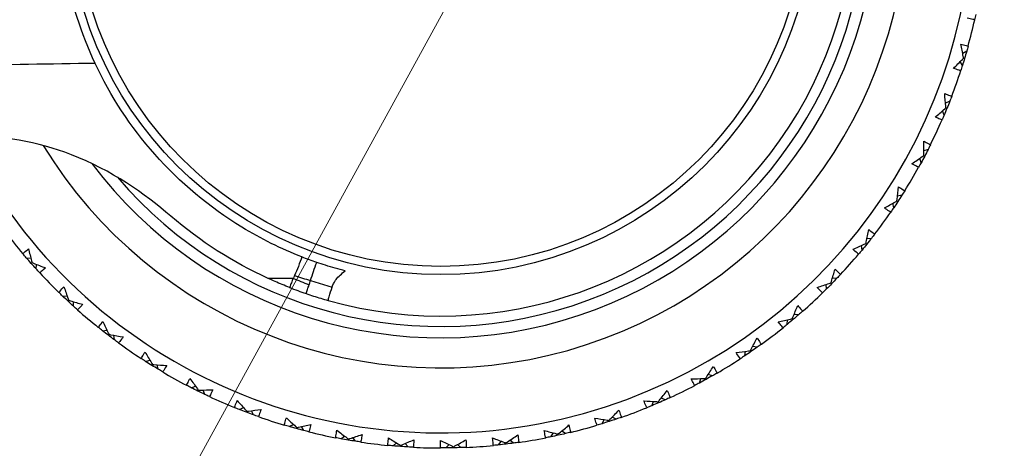
# Model space of a CAD drawing. Units: millimetres. Extents: x 32 to 1167, y 32 to 808.
# Drawn here: x 775 to 801, y 745 to 756 of the extents above; entities that cross this region are included whole.
import ezdxf

# ---------------------------------------------------------------- set-up
doc = ezdxf.new("R2010")
doc.units = ezdxf.units.MM
doc.header["$LTSCALE"] = 4
for name, color, linetype, lineweight, true_color in [('Dimension (ISO)', 7, 'Continuous', 18, 0x00003f), ('Visible (ISO)', 7, 'Continuous', 25, 0x00003f), ('Visible Narrow (ISO)', 7, 'Continuous', 25, 0x00003f)]:
    doc.layers.add(name, color=color, linetype=linetype, lineweight=lineweight, true_color=true_color)
doc.styles.add('Samuel Heath (ISO)', font='tahoma.ttf')
doc.dimstyles.new('Samuel Heath (ISO)', dxfattribs={"dimscale": 4, "dimtxt": 3, "dimasz": 2.5, "dimexe": 1, "dimexo": 1.5, "dimgap": 0.762, "dimtad": 0, "dimtih": 1, "dimtoh": 1, "dimrnd": 1e-08, "dimzin": 0, "dimdsep": 46, "dimtxsty": 'Samuel Heath (ISO)', "dimcen": 0.09, "dimdle": 10, "dimclrd": 256, "dimclre": 256, "dimclrt": 256, "dimazin": 0, "dimtfac": 1, "dimtmove": 0, "dimatfit": 3, "dimfxl": 0, "dimtolj": 1, "dimtzin": 0, "dimlwd": 15, "dimlwe": 15, "dimarcsym": 0})

# ---------------------------------------------------------------- blocks, each defined once
blk = doc.blocks.new('*D13')
at = {"layer": 'Defpoints', "color": 0, "transparency": 16777216}
for p in [(797.817, 785.005), (800.762, 783.391), (770.771, 735.638)]:
    blk.add_point(p, dxfattribs=at)
at = {"layer": 'Dimension (ISO)', "color": 176, "lineweight": 15, "true_color": 0x000080, "transparency": 16777216}
for p, q in [((778.521, 742.795), (795.957, 774.621)), ((760.098, 709.166), (773.716, 734.024)), ((750.098, 709.166), (760.098, 709.166))]:
    blk.add_line(p, q, dxfattribs=at)
at = {"layer": 'Dimension (ISO)', "color": 176, "true_color": 0x000080, "transparency": 16777216}
for points in [[(794.495, 775.422), (797.419, 773.82), (800.762, 783.391)], [(777.059, 743.595), (779.983, 741.994), (773.716, 734.024)]]:
    blk.add_solid(points, dxfattribs=at)
at = {"layer": 'Dimension (ISO)', "color": 176, "lineweight": 18, "true_color": 0x000080, "transparency": 16777216, "char_height": 12, "attachment_point": 2, "style": 'Samuel Heath (ISO)'}
for s, insert in [('\\A1; \\fTahoma|b0|i0;Ø56.29', (718.315, 725.891)), ('\\A1;[2 3/16]', (718.315, 706.118))]:
    blk.add_mtext(s, dxfattribs=dict(at, insert=insert))

msp = doc.modelspace()

# ---------------------------------------------------------------- linework, layer by layer
at = {"layer": 'Visible (ISO)'}
for p, q in [((799.904, 755.437), (799.797, 755.38)), ((799.82, 755.255), (799.848, 755.246)), ((799.789, 755.057), (799.732, 755.163)), ((799.455, 754.11), (799.344, 754.063)), ((799.354, 753.937), (799.381, 753.925)), ((799.305, 753.742), (799.258, 753.854)), ((798.695, 752.48), (798.66, 752.596)), ((798.763, 752.669), (798.789, 752.655)), ((798.881, 752.832), (798.765, 752.796)), ((798.185, 751.615), (798.067, 751.591)), ((797.967, 751.283), (797.943, 751.402)), ((798.053, 751.465), (798.077, 751.449)), ((797.127, 750.162), (797.114, 750.282)), ((797.23, 750.335), (797.253, 750.316)), ((797.376, 750.472), (797.256, 750.459)), ((774.963, 749.957), (775.083, 749.95)), ((775.115, 749.827), (775.093, 749.807)), ((775.226, 749.659), (775.233, 749.78)), ((796.182, 749.128), (796.181, 749.248)), ((796.301, 749.289), (796.322, 749.269)), ((796.46, 749.411), (796.339, 749.41)), ((775.926, 748.94), (776.047, 748.944)), ((776.091, 748.825), (776.071, 748.804)), ((776.217, 748.669), (776.213, 748.79)), ((795.446, 748.445), (795.326, 748.455)), ((795.142, 748.189), (795.153, 748.309)), ((795.276, 748.338), (795.295, 748.316)), ((776.984, 748.021), (777.103, 748.037)), ((777.158, 747.922), (777.14, 747.899)), ((777.299, 747.779), (777.283, 747.899)), ((794.016, 747.355), (794.038, 747.474)), ((794.164, 747.491), (794.181, 747.466)), ((794.344, 747.58), (794.225, 747.602)), ((778.125, 747.208), (778.242, 747.235)), ((778.308, 747.126), (778.293, 747.101)), ((778.462, 746.998), (778.435, 747.115)), ((793.163, 746.826), (793.047, 746.859)), ((792.815, 746.633), (792.849, 746.75)), ((792.975, 746.754), (792.99, 746.728)), ((779.339, 746.509), (779.454, 746.547)), ((779.529, 746.445), (779.516, 746.419)), ((779.695, 746.332), (779.656, 746.447)), ((791.55, 746.031), (791.595, 746.144)), ((791.721, 746.136), (791.733, 746.109)), ((791.915, 746.189), (791.802, 746.234)), ((780.615, 745.93), (780.725, 745.979)), ((780.811, 745.885), (780.8, 745.858)), ((780.986, 745.789), (780.937, 745.899)), ((781.941, 745.477), (782.046, 745.537)), ((790.233, 745.554), (790.288, 745.662)), ((790.413, 745.642), (790.422, 745.614)), ((790.611, 745.676), (790.503, 745.731)), ((782.14, 745.452), (782.132, 745.423)), ((782.324, 745.372), (782.264, 745.477)), ((788.876, 745.206), (788.941, 745.308)), ((789.064, 745.276), (789.07, 745.247)), ((789.264, 745.291), (789.162, 745.356)), ((783.304, 745.154), (783.403, 745.224)), ((783.505, 745.148), (783.5, 745.119)), ((783.696, 745.087), (783.626, 745.186)), ((784.692, 744.965), (784.784, 745.044)), ((785.089, 744.936), (785.01, 745.027)), ((786.49, 744.919), (786.402, 745.003)), ((787.491, 744.991), (787.566, 745.086)), ((787.685, 745.042), (787.689, 745.013)), ((787.886, 745.038), (787.791, 745.113)), ((784.893, 744.978), (784.89, 744.949)), ((786.092, 744.91), (786.176, 744.998)), ((786.29, 744.943), (786.291, 744.913))]:
    msp.add_line(p, q, dxfattribs=at)
msp.add_circle((785.958, 759.409), 9.9, dxfattribs=at)
for radius, start, end in [(27.737, 197.6955, 162.3045), (26.183, 198.3831, 161.6169), (25.498, 198.7072, 161.2928), (22.625, 200.2416, 159.7584), (22.4, 200.3759, 159.6241), (14.1, 206.1449, 153.8551), (11.575, 216.9211, 143.0785), (11, 254.2187, 105.7813), (14.5, 344.6542, 347.5151), (14.5, 339.1157, 341.9766), (14.5, 333.5773, 336.4382), (14.5, 328.0388, 330.8997), (14.5, 322.5003, 325.3612), (14.5, 217.2696, 220.1305), (14.5, 316.9619, 319.8228), (14.5, 222.808, 225.6689), (14.5, 311.4234, 314.2843), (14.5, 228.3465, 231.2074), (14.5, 305.8849, 308.7458), (14.5, 233.8849, 236.7458), (14.5, 300.3465, 303.2074), (14.5, 239.4234, 242.2843), (14.5, 294.808, 297.6689), (14.5, 244.9619, 247.8228), (14.5, 289.2696, 292.1305), (14.5, 250.5003, 253.3612), (14.5, 256.0388, 258.8997), (14.5, 283.7311, 286.592), (14.5, 261.5773, 264.4382), (14.5, 278.1926, 281.0535), (14.5, 267.1157, 269.9766), (14.5, 272.6542, 275.5151)]:
    msp.add_arc((785.958, 759.409), radius, start, end, dxfattribs=at)
for points, knots in [([(776.79, 755.114), (776.42, 755.902), (776.149, 756.745), (775.826, 758.55), (775.79, 759.492), (776.002, 761.585), (776.313, 762.688), (776.79, 763.705)], [-0.9136189, -0.9136189, -0.9136189, -0.9136189, -0.6431507, -0.6431507, -0.3596553, -0.3596553, -0.0106866, -0.0106866, -0.0106866, -0.0106866]), ([(800.115, 756.275), (800.099, 756.278), (800.084, 756.281), (800.018, 756.293), (799.969, 756.303), (799.919, 756.314)], [0.01458688, 0.01458688, 0.01458688, 0.01458688, 0.02142566, 0.02142566, 0.04287445, 0.04287445, 0.04287445, 0.04287445]), ([(799.749, 755.629), (799.798, 755.616), (799.846, 755.602), (799.909, 755.582), (799.925, 755.577), (799.941, 755.572)], [0, 0, 0, 0, 0.02120401, 0.02120401, 0.0282875, 0.0282875, 0.0282875, 0.0282875]), ([(799.82, 755.255), (799.817, 755.269), (799.815, 755.283), (799.792, 755.407), (799.771, 755.518), (799.749, 755.629)], [0.0322724, 0.0322724, 0.0322724, 0.0322724, 0.03688986, 0.03688986, 0.07395408, 0.07395408, 0.07395408, 0.07395408]), ([(799.555, 754.981), (799.634, 755.061), (799.711, 755.141), (799.799, 755.233), (799.809, 755.244), (799.82, 755.255)], [0, 0, 0, 0, 0.03664206, 0.03664206, 0.04168166, 0.04168166, 0.04168166, 0.04168166]), ([(782.275, 749.978), (781.722, 750.194), (781.19, 750.458), (779.818, 751.295), (779.04, 751.949), (777.725, 753.435), (777.195, 754.249), (776.79, 755.114)], [-0.7904033, -0.7904033, -0.7904033, -0.7904033, -0.6121112, -0.6121112, -0.3073061, -0.3073061, -0.0106453, -0.0106453, -0.0106453, -0.0106453]), ([(799.747, 754.923), (799.731, 754.927), (799.716, 754.932), (799.652, 754.951), (799.603, 754.966), (799.555, 754.981)], [0.01458688, 0.01458688, 0.01458688, 0.01458688, 0.02142566, 0.02142566, 0.04287445, 0.04287445, 0.04287445, 0.04287445]), ([(799.32, 754.315), (799.367, 754.298), (799.413, 754.279), (799.475, 754.254), (799.49, 754.247), (799.506, 754.24)], [0, 0, 0, 0, 0.02120401, 0.02120401, 0.0282875, 0.0282875, 0.0282875, 0.0282875]), ([(799.354, 753.937), (799.353, 753.951), (799.352, 753.965), (799.342, 754.091), (799.331, 754.203), (799.32, 754.315)], [0.0322724, 0.0322724, 0.0322724, 0.0322724, 0.03688986, 0.03688986, 0.07395408, 0.07395408, 0.07395408, 0.07395408]), ([(799.065, 753.69), (799.15, 753.761), (799.235, 753.833), (799.331, 753.916), (799.342, 753.926), (799.354, 753.937)], [0, 0, 0, 0, 0.03664206, 0.03664206, 0.04168166, 0.04168166, 0.04168166, 0.04168166]), ([(799.249, 753.613), (799.234, 753.619), (799.219, 753.625), (799.157, 753.65), (799.111, 753.669), (799.065, 753.69)], [0.01458688, 0.01458688, 0.01458688, 0.01458688, 0.02142566, 0.02142566, 0.04287445, 0.04287445, 0.04287445, 0.04287445]), ([(778.8, 751.057), (778.095, 751.662), (777.231, 752.278), (775.252, 753.042), (774.319, 753.2), (773.343, 753.197)], [-0.6407416, -0.6407416, -0.6407416, -0.6407416, -0.2938143, -0.2938143, 0, 0, 0, 0]), ([(798.763, 752.669), (798.763, 752.683), (798.764, 752.697), (798.766, 752.824), (798.766, 752.937), (798.766, 753.049)], [0.0322724, 0.0322724, 0.0322724, 0.0322724, 0.03688986, 0.03688986, 0.07395408, 0.07395408, 0.07395408, 0.07395408]), ([(798.766, 753.049), (798.811, 753.027), (798.855, 753.004), (798.914, 752.973), (798.929, 752.965), (798.944, 752.957)], [0, 0, 0, 0, 0.02120401, 0.02120401, 0.0282875, 0.0282875, 0.0282875, 0.0282875]), ([(798.451, 752.452), (798.543, 752.514), (798.635, 752.578), (798.738, 752.651), (798.751, 752.66), (798.763, 752.669)], [0, 0, 0, 0, 0.03664206, 0.03664206, 0.04168166, 0.04168166, 0.04168166, 0.04168166]), ([(798.628, 752.358), (798.614, 752.365), (798.599, 752.372), (798.54, 752.403), (798.495, 752.427), (798.451, 752.452)], [0.01458688, 0.01458688, 0.01458688, 0.01458688, 0.02142566, 0.02142566, 0.04287445, 0.04287445, 0.04287445, 0.04287445]), ([(798.053, 751.465), (798.054, 751.479), (798.056, 751.493), (798.07, 751.619), (798.082, 751.731), (798.092, 751.843)], [0.0322724, 0.0322724, 0.0322724, 0.0322724, 0.03688986, 0.03688986, 0.07395408, 0.07395408, 0.07395408, 0.07395408]), ([(798.092, 751.843), (798.135, 751.817), (798.177, 751.79), (798.232, 751.753), (798.246, 751.743), (798.26, 751.734)], [0, 0, 0, 0, 0.02120401, 0.02120401, 0.0282875, 0.0282875, 0.0282875, 0.0282875]), ([(797.721, 751.278), (797.819, 751.332), (797.916, 751.386), (798.026, 751.45), (798.04, 751.457), (798.053, 751.465)], [0, 0, 0, 0, 0.03664206, 0.03664206, 0.04168166, 0.04168166, 0.04168166, 0.04168166]), ([(797.888, 751.168), (797.875, 751.176), (797.861, 751.185), (797.805, 751.221), (797.763, 751.249), (797.721, 751.278)], [0.01458688, 0.01458688, 0.01458688, 0.01458688, 0.02142566, 0.02142566, 0.04287445, 0.04287445, 0.04287445, 0.04287445]), ([(797.23, 750.335), (797.233, 750.348), (797.236, 750.362), (797.262, 750.486), (797.284, 750.597), (797.306, 750.707)], [0.0322724, 0.0322724, 0.0322724, 0.0322724, 0.03688986, 0.03688986, 0.07395408, 0.07395408, 0.07395408, 0.07395408]), ([(797.306, 750.707), (797.345, 750.677), (797.384, 750.646), (797.436, 750.604), (797.449, 750.593), (797.462, 750.583)], [0, 0, 0, 0, 0.02120401, 0.02120401, 0.0282875, 0.0282875, 0.0282875, 0.0282875]), ([(796.882, 750.181), (796.984, 750.225), (797.086, 750.27), (797.202, 750.322), (797.216, 750.328), (797.23, 750.335)], [0, 0, 0, 0, 0.03664206, 0.03664206, 0.04168166, 0.04168166, 0.04168166, 0.04168166]), ([(774.872, 750.064), (774.884, 750.075), (774.896, 750.085), (774.945, 750.13), (774.984, 750.163), (775.022, 750.196)], [0.01458688, 0.01458688, 0.01458688, 0.01458688, 0.02142566, 0.02142566, 0.04287445, 0.04287445, 0.04287445, 0.04287445]), ([(775.022, 750.196), (775.048, 750.087), (775.076, 749.979), (775.107, 749.856), (775.111, 749.842), (775.115, 749.827)], [0, 0, 0, 0, 0.03664206, 0.03664206, 0.04168166, 0.04168166, 0.04168166, 0.04168166]), ([(782.666, 749.835), (782.601, 749.857), (782.535, 749.88), (782.405, 749.928), (782.34, 749.953), (782.275, 749.978)], [0, 0, 0, 0, 0.02084403, 0.02084403, 0.04170096, 0.04170096, 0.04170096, 0.04170096]), ([(797.037, 750.055), (797.024, 750.065), (797.012, 750.075), (796.959, 750.116), (796.92, 750.148), (796.882, 750.181)], [0.01458688, 0.01458688, 0.01458688, 0.01458688, 0.02142566, 0.02142566, 0.04287445, 0.04287445, 0.04287445, 0.04287445]), ([(775.115, 749.827), (775.128, 749.822), (775.141, 749.816), (775.259, 749.77), (775.364, 749.729), (775.47, 749.689)], [0.0322724, 0.0322724, 0.0322724, 0.0322724, 0.03688986, 0.03688986, 0.07395408, 0.07395408, 0.07395408, 0.07395408]), ([(783.423, 749.607), (783.247, 749.653), (783.071, 749.703), (782.82, 749.783), (782.743, 749.808), (782.666, 749.835)], [0, 0, 0, 0, 0.05472206, 0.05472206, 0.07904667, 0.07904667, 0.07904667, 0.07904667]), ([(775.47, 749.689), (775.433, 749.655), (775.396, 749.622), (775.346, 749.578), (775.333, 749.567), (775.321, 749.556)], [0, 0, 0, 0, 0.02120401, 0.02120401, 0.0282875, 0.0282875, 0.0282875, 0.0282875]), ([(796.301, 749.289), (796.305, 749.302), (796.31, 749.316), (796.348, 749.437), (796.381, 749.545), (796.413, 749.653)], [0.0322724, 0.0322724, 0.0322724, 0.0322724, 0.03688986, 0.03688986, 0.07395408, 0.07395408, 0.07395408, 0.07395408]), ([(796.413, 749.653), (796.449, 749.619), (796.485, 749.584), (796.533, 749.537), (796.545, 749.525), (796.556, 749.513)], [0, 0, 0, 0, 0.02120401, 0.02120401, 0.0282875, 0.0282875, 0.0282875, 0.0282875]), ([(775.826, 749.037), (775.836, 749.049), (775.847, 749.061), (775.892, 749.11), (775.927, 749.147), (775.963, 749.183)], [0.01458688, 0.01458688, 0.01458688, 0.01458688, 0.02142566, 0.02142566, 0.04287445, 0.04287445, 0.04287445, 0.04287445]), ([(775.963, 749.183), (775.999, 749.078), (776.036, 748.973), (776.08, 748.854), (776.085, 748.839), (776.091, 748.825)], [0, 0, 0, 0, 0.03664206, 0.03664206, 0.04168166, 0.04168166, 0.04168166, 0.04168166]), ([(781.946, 749.167), (781.88, 749.193), (781.814, 749.22), (781.624, 749.299), (781.499, 749.353), (781.376, 749.409)], [5.37000132, 5.37000132, 5.37000132, 5.37000132, 5.38996167, 5.38996167, 5.42833523, 5.42833523, 5.42833523, 5.42833523]), ([(795.94, 749.17), (796.046, 749.204), (796.152, 749.238), (796.272, 749.279), (796.287, 749.284), (796.301, 749.289)], [0, 0, 0, 0, 0.03664206, 0.03664206, 0.04168166, 0.04168166, 0.04168166, 0.04168166]), ([(781.946, 749.167), (782.018, 749.139), (782.09, 749.112), (782.236, 749.058), (782.309, 749.032), (782.382, 749.007)], [0, 0, 0, 0, 0.02327749, 0.02327749, 0.0465408, 0.0465408, 0.0465408, 0.0465408]), ([(782.382, 749.007), (782.447, 748.985), (782.513, 748.963), (782.707, 748.9), (782.837, 748.861), (782.967, 748.824)], [0.01978202, 0.01978202, 0.01978202, 0.01978202, 0.04049118, 0.04049118, 0.081047, 0.081047, 0.081047, 0.081047]), ([(796.082, 749.029), (796.071, 749.04), (796.059, 749.051), (796.011, 749.098), (795.975, 749.133), (795.94, 749.17)], [0.01458688, 0.01458688, 0.01458688, 0.01458688, 0.02142566, 0.02142566, 0.04287445, 0.04287445, 0.04287445, 0.04287445]), ([(776.091, 748.825), (776.104, 748.821), (776.118, 748.817), (776.239, 748.782), (776.348, 748.752), (776.457, 748.722)], [0.0322724, 0.0322724, 0.0322724, 0.0322724, 0.03688986, 0.03688986, 0.07395408, 0.07395408, 0.07395408, 0.07395408]), ([(776.457, 748.722), (776.424, 748.685), (776.39, 748.648), (776.344, 748.6), (776.333, 748.587), (776.321, 748.575)], [0, 0, 0, 0, 0.02120401, 0.02120401, 0.0282875, 0.0282875, 0.0282875, 0.0282875]), ([(795.276, 748.338), (795.282, 748.351), (795.287, 748.364), (795.337, 748.481), (795.38, 748.585), (795.422, 748.689)], [0.0322724, 0.0322724, 0.0322724, 0.0322724, 0.03688986, 0.03688986, 0.07395408, 0.07395408, 0.07395408, 0.07395408]), ([(795.422, 748.689), (795.455, 748.652), (795.488, 748.614), (795.531, 748.563), (795.541, 748.55), (795.552, 748.537)], [0, 0, 0, 0, 0.02120401, 0.02120401, 0.0282875, 0.0282875, 0.0282875, 0.0282875]), ([(776.874, 748.108), (776.884, 748.121), (776.893, 748.134), (776.933, 748.187), (776.965, 748.227), (776.996, 748.266)], [0.01458688, 0.01458688, 0.01458688, 0.01458688, 0.02142566, 0.02142566, 0.04287445, 0.04287445, 0.04287445, 0.04287445]), ([(776.996, 748.266), (777.043, 748.165), (777.09, 748.064), (777.145, 747.95), (777.152, 747.936), (777.158, 747.922)], [0, 0, 0, 0, 0.03664206, 0.03664206, 0.04168166, 0.04168166, 0.04168166, 0.04168166]), ([(794.905, 748.254), (795.014, 748.278), (795.123, 748.302), (795.246, 748.331), (795.261, 748.335), (795.276, 748.338)], [0, 0, 0, 0, 0.03664206, 0.03664206, 0.04168166, 0.04168166, 0.04168166, 0.04168166]), ([(795.033, 748.101), (795.023, 748.113), (795.012, 748.125), (794.969, 748.176), (794.937, 748.215), (794.905, 748.254)], [0.01458688, 0.01458688, 0.01458688, 0.01458688, 0.02142566, 0.02142566, 0.04287445, 0.04287445, 0.04287445, 0.04287445]), ([(777.158, 747.922), (777.172, 747.919), (777.186, 747.917), (777.311, 747.894), (777.422, 747.874), (777.533, 747.855)], [0.0322724, 0.0322724, 0.0322724, 0.0322724, 0.03688986, 0.03688986, 0.07395408, 0.07395408, 0.07395408, 0.07395408]), ([(777.533, 747.855), (777.503, 747.815), (777.473, 747.775), (777.432, 747.722), (777.422, 747.709), (777.412, 747.696)], [0, 0, 0, 0, 0.02120401, 0.02120401, 0.0282875, 0.0282875, 0.0282875, 0.0282875]), ([(794.164, 747.491), (794.171, 747.503), (794.178, 747.515), (794.238, 747.626), (794.291, 747.726), (794.343, 747.826)], [0.0322724, 0.0322724, 0.0322724, 0.0322724, 0.03688986, 0.03688986, 0.07395408, 0.07395408, 0.07395408, 0.07395408]), ([(794.343, 747.826), (794.373, 747.785), (794.401, 747.745), (794.439, 747.689), (794.448, 747.676), (794.458, 747.662)], [0, 0, 0, 0, 0.02120401, 0.02120401, 0.0282875, 0.0282875, 0.0282875, 0.0282875]), ([(778.007, 747.284), (778.015, 747.298), (778.024, 747.312), (778.059, 747.368), (778.086, 747.411), (778.114, 747.453)], [0.01458688, 0.01458688, 0.01458688, 0.01458688, 0.02142566, 0.02142566, 0.04287445, 0.04287445, 0.04287445, 0.04287445]), ([(778.114, 747.453), (778.17, 747.357), (778.227, 747.261), (778.292, 747.153), (778.3, 747.14), (778.308, 747.126)], [0, 0, 0, 0, 0.03664206, 0.03664206, 0.04168166, 0.04168166, 0.04168166, 0.04168166]), ([(793.787, 747.443), (793.898, 747.456), (794.008, 747.469), (794.134, 747.486), (794.149, 747.488), (794.164, 747.491)], [0, 0, 0, 0, 0.03664206, 0.03664206, 0.04168166, 0.04168166, 0.04168166, 0.04168166]), ([(793.899, 747.277), (793.89, 747.291), (793.881, 747.304), (793.843, 747.358), (793.814, 747.4), (793.787, 747.443)], [0.01458688, 0.01458688, 0.01458688, 0.01458688, 0.02142566, 0.02142566, 0.04287445, 0.04287445, 0.04287445, 0.04287445]), ([(778.308, 747.126), (778.322, 747.125), (778.336, 747.124), (778.462, 747.113), (778.575, 747.104), (778.687, 747.096)], [0.0322724, 0.0322724, 0.0322724, 0.0322724, 0.03688986, 0.03688986, 0.07395408, 0.07395408, 0.07395408, 0.07395408]), ([(778.687, 747.096), (778.662, 747.053), (778.636, 747.01), (778.6, 746.954), (778.591, 746.94), (778.582, 746.926)], [0, 0, 0, 0, 0.02120401, 0.02120401, 0.0282875, 0.0282875, 0.0282875, 0.0282875]), ([(792.975, 746.754), (792.983, 746.766), (792.991, 746.777), (793.062, 746.882), (793.125, 746.976), (793.186, 747.071)], [0.0322724, 0.0322724, 0.0322724, 0.0322724, 0.03688986, 0.03688986, 0.07395408, 0.07395408, 0.07395408, 0.07395408]), ([(793.186, 747.071), (793.212, 747.028), (793.236, 746.984), (793.268, 746.926), (793.276, 746.911), (793.284, 746.896)], [0, 0, 0, 0, 0.02120401, 0.02120401, 0.0282875, 0.0282875, 0.0282875, 0.0282875]), ([(779.215, 746.573), (779.221, 746.588), (779.228, 746.602), (779.258, 746.662), (779.281, 746.707), (779.304, 746.752)], [0.01458688, 0.01458688, 0.01458688, 0.01458688, 0.02142566, 0.02142566, 0.04287445, 0.04287445, 0.04287445, 0.04287445]), ([(779.304, 746.752), (779.369, 746.661), (779.435, 746.571), (779.511, 746.47), (779.52, 746.458), (779.529, 746.445)], [0, 0, 0, 0, 0.03664206, 0.03664206, 0.04168166, 0.04168166, 0.04168166, 0.04168166]), ([(792.595, 746.743), (792.707, 746.745), (792.818, 746.748), (792.945, 746.753), (792.96, 746.754), (792.975, 746.754)], [0, 0, 0, 0, 0.03664206, 0.03664206, 0.04168166, 0.04168166, 0.04168166, 0.04168166]), ([(792.691, 746.568), (792.683, 746.582), (792.675, 746.596), (792.643, 746.654), (792.619, 746.698), (792.595, 746.743)], [0.01458688, 0.01458688, 0.01458688, 0.01458688, 0.02142566, 0.02142566, 0.04287445, 0.04287445, 0.04287445, 0.04287445]), ([(779.529, 746.445), (779.543, 746.446), (779.557, 746.446), (779.684, 746.447), (779.797, 746.449), (779.91, 746.452)], [0.0322724, 0.0322724, 0.0322724, 0.0322724, 0.03688986, 0.03688986, 0.07395408, 0.07395408, 0.07395408, 0.07395408]), ([(779.91, 746.452), (779.889, 746.406), (779.867, 746.361), (779.837, 746.302), (779.829, 746.287), (779.822, 746.272)], [0, 0, 0, 0, 0.02120401, 0.02120401, 0.0282875, 0.0282875, 0.0282875, 0.0282875]), ([(791.721, 746.136), (791.73, 746.147), (791.739, 746.158), (791.82, 746.255), (791.891, 746.343), (791.962, 746.431)], [0.0322724, 0.0322724, 0.0322724, 0.0322724, 0.03688986, 0.03688986, 0.07395408, 0.07395408, 0.07395408, 0.07395408]), ([(791.962, 746.431), (791.983, 746.385), (792.003, 746.34), (792.029, 746.278), (792.036, 746.263), (792.042, 746.248)], [0, 0, 0, 0, 0.02120401, 0.02120401, 0.0282875, 0.0282875, 0.0282875, 0.0282875]), ([(780.485, 745.982), (780.49, 745.997), (780.496, 746.012), (780.519, 746.075), (780.538, 746.122), (780.557, 746.169)], [0.01458688, 0.01458688, 0.01458688, 0.01458688, 0.02142566, 0.02142566, 0.04287445, 0.04287445, 0.04287445, 0.04287445]), ([(780.557, 746.169), (780.63, 746.085), (780.705, 746.002), (780.79, 745.908), (780.8, 745.897), (780.811, 745.885)], [0, 0, 0, 0, 0.03664206, 0.03664206, 0.04168166, 0.04168166, 0.04168166, 0.04168166]), ([(791.342, 746.162), (791.453, 746.153), (791.564, 746.145), (791.691, 746.138), (791.706, 746.137), (791.721, 746.136)], [0, 0, 0, 0, 0.03664206, 0.03664206, 0.04168166, 0.04168166, 0.04168166, 0.04168166]), ([(791.421, 745.978), (791.414, 745.992), (791.407, 746.007), (791.38, 746.068), (791.361, 746.115), (791.342, 746.162)], [0.01458688, 0.01458688, 0.01458688, 0.01458688, 0.02142566, 0.02142566, 0.04287445, 0.04287445, 0.04287445, 0.04287445]), ([(780.811, 745.885), (780.825, 745.887), (780.838, 745.888), (780.965, 745.902), (781.077, 745.914), (781.188, 745.928)], [0.0322724, 0.0322724, 0.0322724, 0.0322724, 0.03688986, 0.03688986, 0.07395408, 0.07395408, 0.07395408, 0.07395408]), ([(781.188, 745.928), (781.172, 745.881), (781.155, 745.834), (781.13, 745.772), (781.124, 745.757), (781.118, 745.741)], [0, 0, 0, 0, 0.02120401, 0.02120401, 0.0282875, 0.0282875, 0.0282875, 0.0282875]), ([(790.413, 745.642), (790.423, 745.652), (790.433, 745.661), (790.523, 745.751), (790.602, 745.831), (790.681, 745.912)], [0.0322724, 0.0322724, 0.0322724, 0.0322724, 0.03688986, 0.03688986, 0.07395408, 0.07395408, 0.07395408, 0.07395408]), ([(790.681, 745.912), (790.698, 745.865), (790.713, 745.817), (790.734, 745.754), (790.739, 745.738), (790.743, 745.722)], [0, 0, 0, 0, 0.02120401, 0.02120401, 0.0282875, 0.0282875, 0.0282875, 0.0282875]), ([(781.806, 745.517), (781.81, 745.532), (781.814, 745.548), (781.832, 745.612), (781.845, 745.661), (781.86, 745.709)], [0.01458688, 0.01458688, 0.01458688, 0.01458688, 0.02142566, 0.02142566, 0.04287445, 0.04287445, 0.04287445, 0.04287445]), ([(781.86, 745.709), (781.941, 745.633), (782.023, 745.557), (782.117, 745.472), (782.128, 745.462), (782.14, 745.452)], [0, 0, 0, 0, 0.03664206, 0.03664206, 0.04168166, 0.04168166, 0.04168166, 0.04168166]), ([(782.14, 745.452), (782.154, 745.455), (782.167, 745.457), (782.292, 745.483), (782.402, 745.506), (782.512, 745.531)], [0.0322724, 0.0322724, 0.0322724, 0.0322724, 0.03688986, 0.03688986, 0.07395408, 0.07395408, 0.07395408, 0.07395408]), ([(782.512, 745.531), (782.5, 745.482), (782.487, 745.434), (782.469, 745.37), (782.465, 745.354), (782.46, 745.338)], [0, 0, 0, 0, 0.02120401, 0.02120401, 0.0282875, 0.0282875, 0.0282875, 0.0282875]), ([(790.038, 745.704), (790.148, 745.684), (790.258, 745.666), (790.383, 745.646), (790.398, 745.644), (790.413, 745.642)], [0, 0, 0, 0, 0.03664206, 0.03664206, 0.04168166, 0.04168166, 0.04168166, 0.04168166]), ([(790.099, 745.513), (790.094, 745.528), (790.088, 745.544), (790.068, 745.607), (790.052, 745.655), (790.038, 745.704)], [0.01458688, 0.01458688, 0.01458688, 0.01458688, 0.02142566, 0.02142566, 0.04287445, 0.04287445, 0.04287445, 0.04287445]), ([(783.167, 745.181), (783.169, 745.197), (783.172, 745.213), (783.183, 745.278), (783.192, 745.328), (783.201, 745.378)], [0.01458688, 0.01458688, 0.01458688, 0.01458688, 0.02142566, 0.02142566, 0.04287445, 0.04287445, 0.04287445, 0.04287445]), ([(783.201, 745.378), (783.29, 745.31), (783.378, 745.242), (783.48, 745.167), (783.492, 745.158), (783.505, 745.148)], [0, 0, 0, 0, 0.03664206, 0.03664206, 0.04168166, 0.04168166, 0.04168166, 0.04168166]), ([(783.505, 745.148), (783.518, 745.152), (783.532, 745.157), (783.653, 745.194), (783.76, 745.228), (783.867, 745.263)], [0.0322724, 0.0322724, 0.0322724, 0.0322724, 0.03688986, 0.03688986, 0.07395408, 0.07395408, 0.07395408, 0.07395408]), ([(783.867, 745.263), (783.86, 745.214), (783.852, 745.164), (783.84, 745.099), (783.837, 745.082), (783.834, 745.066)], [0, 0, 0, 0, 0.02120401, 0.02120401, 0.0282875, 0.0282875, 0.0282875, 0.0282875]), ([(788.696, 745.374), (788.804, 745.344), (788.911, 745.315), (789.034, 745.284), (789.049, 745.28), (789.064, 745.276)], [0, 0, 0, 0, 0.03664206, 0.03664206, 0.04168166, 0.04168166, 0.04168166, 0.04168166]), ([(788.738, 745.178), (788.735, 745.194), (788.731, 745.21), (788.716, 745.275), (788.706, 745.324), (788.696, 745.374)], [0.01458688, 0.01458688, 0.01458688, 0.01458688, 0.02142566, 0.02142566, 0.04287445, 0.04287445, 0.04287445, 0.04287445]), ([(789.064, 745.276), (789.075, 745.285), (789.085, 745.294), (789.184, 745.374), (789.27, 745.446), (789.356, 745.519)], [0.0322724, 0.0322724, 0.0322724, 0.0322724, 0.03688986, 0.03688986, 0.07395408, 0.07395408, 0.07395408, 0.07395408]), ([(789.356, 745.519), (789.368, 745.471), (789.379, 745.422), (789.393, 745.357), (789.397, 745.34), (789.4, 745.324)], [0, 0, 0, 0, 0.02120401, 0.02120401, 0.0282875, 0.0282875, 0.0282875, 0.0282875]), ([(784.553, 744.978), (784.554, 744.994), (784.555, 745.01), (784.559, 745.076), (784.564, 745.127), (784.569, 745.177)], [0.01458688, 0.01458688, 0.01458688, 0.01458688, 0.02142566, 0.02142566, 0.04287445, 0.04287445, 0.04287445, 0.04287445]), ([(784.569, 745.177), (784.663, 745.118), (784.758, 745.059), (784.866, 744.994), (784.879, 744.986), (784.893, 744.978)], [0, 0, 0, 0, 0.03664206, 0.03664206, 0.04168166, 0.04168166, 0.04168166, 0.04168166]), ([(784.893, 744.978), (784.906, 744.984), (784.919, 744.989), (785.036, 745.038), (785.139, 745.082), (785.242, 745.127)], [0.0322724, 0.0322724, 0.0322724, 0.0322724, 0.03688986, 0.03688986, 0.07395408, 0.07395408, 0.07395408, 0.07395408]), ([(785.242, 745.127), (785.24, 745.077), (785.237, 745.028), (785.232, 744.961), (785.23, 744.944), (785.229, 744.928)], [0, 0, 0, 0, 0.02120401, 0.02120401, 0.0282875, 0.0282875, 0.0282875, 0.0282875]), ([(785.952, 744.909), (785.952, 744.926), (785.951, 744.942), (785.949, 745.008), (785.949, 745.059), (785.949, 745.109)], [0.01458688, 0.01458688, 0.01458688, 0.01458688, 0.02142566, 0.02142566, 0.04287445, 0.04287445, 0.04287445, 0.04287445]), ([(785.949, 745.109), (786.048, 745.06), (786.148, 745.011), (786.263, 744.956), (786.277, 744.949), (786.29, 744.943)], [0, 0, 0, 0, 0.03664206, 0.03664206, 0.04168166, 0.04168166, 0.04168166, 0.04168166]), ([(786.29, 744.943), (786.303, 744.949), (786.315, 744.956), (786.427, 745.016), (786.526, 745.07), (786.624, 745.125)], [0.0322724, 0.0322724, 0.0322724, 0.0322724, 0.03688986, 0.03688986, 0.07395408, 0.07395408, 0.07395408, 0.07395408]), ([(786.624, 745.125), (786.627, 745.075), (786.628, 745.025), (786.629, 744.958), (786.63, 744.942), (786.63, 744.925)], [0, 0, 0, 0, 0.02120401, 0.02120401, 0.0282875, 0.0282875, 0.0282875, 0.0282875]), ([(787.352, 744.977), (787.35, 744.993), (787.348, 745.009), (787.339, 745.075), (787.334, 745.125), (787.329, 745.175)], [0.01458688, 0.01458688, 0.01458688, 0.01458688, 0.02142566, 0.02142566, 0.04287445, 0.04287445, 0.04287445, 0.04287445]), ([(787.329, 745.175), (787.433, 745.135), (787.537, 745.096), (787.656, 745.053), (787.671, 745.048), (787.685, 745.042)], [0, 0, 0, 0, 0.03664206, 0.03664206, 0.04168166, 0.04168166, 0.04168166, 0.04168166]), ([(787.685, 745.042), (787.697, 745.05), (787.709, 745.058), (787.814, 745.128), (787.907, 745.192), (788, 745.256)], [0.0322724, 0.0322724, 0.0322724, 0.0322724, 0.03688986, 0.03688986, 0.07395408, 0.07395408, 0.07395408, 0.07395408]), ([(788, 745.256), (788.007, 745.207), (788.013, 745.157), (788.021, 745.091), (788.023, 745.074), (788.025, 745.057)], [0, 0, 0, 0, 0.02120401, 0.02120401, 0.0282875, 0.0282875, 0.0282875, 0.0282875])]:
    msp.add_open_spline(points, degree=3, knots=knots, dxfattribs=at)
for points in [[(800.145, 756.412), (800.135, 756.366), (800.125, 756.32), (800.115, 756.275)], [(799.941, 755.572), (799.929, 755.527), (799.916, 755.482), (799.904, 755.437)], [(799.848, 755.246), (799.829, 755.183), (799.809, 755.12), (799.789, 755.057)], [(799.904, 755.437), (799.885, 755.373), (799.867, 755.31), (799.848, 755.246)], [(799.789, 755.057), (799.775, 755.012), (799.761, 754.968), (799.747, 754.923)], [(799.506, 754.24), (799.489, 754.197), (799.472, 754.153), (799.455, 754.11)], [(799.381, 753.925), (799.356, 753.864), (799.331, 753.803), (799.305, 753.742)], [(799.455, 754.11), (799.431, 754.048), (799.406, 753.987), (799.381, 753.925)], [(799.305, 753.742), (799.287, 753.699), (799.268, 753.656), (799.249, 753.613)], [(798.944, 752.957), (798.923, 752.915), (798.902, 752.874), (798.881, 752.832)], [(798.789, 752.655), (798.758, 752.597), (798.727, 752.539), (798.695, 752.48)], [(798.881, 752.832), (798.851, 752.773), (798.82, 752.714), (798.789, 752.655)], [(798.695, 752.48), (798.673, 752.439), (798.651, 752.398), (798.628, 752.358)], [(798.185, 751.615), (798.15, 751.56), (798.114, 751.504), (798.077, 751.449)], [(798.26, 751.734), (798.235, 751.694), (798.21, 751.655), (798.185, 751.615)], [(797.967, 751.283), (797.941, 751.245), (797.915, 751.206), (797.888, 751.168)], [(798.077, 751.449), (798.041, 751.393), (798.004, 751.338), (797.967, 751.283)], [(781.376, 749.409), (780.443, 749.837), (779.576, 750.392), (778.8, 751.057)], [(797.462, 750.583), (797.433, 750.545), (797.405, 750.509), (797.376, 750.472)], [(797.253, 750.316), (797.211, 750.265), (797.169, 750.213), (797.127, 750.162)], [(797.376, 750.472), (797.335, 750.42), (797.294, 750.368), (797.253, 750.316)], [(774.963, 749.957), (774.932, 749.992), (774.902, 750.028), (774.872, 750.064)], [(797.127, 750.162), (797.097, 750.126), (797.067, 750.09), (797.037, 750.055)], [(775.093, 749.807), (775.049, 749.857), (775.006, 749.907), (774.963, 749.957)], [(775.226, 749.659), (775.181, 749.708), (775.137, 749.758), (775.093, 749.807)], [(775.321, 749.556), (775.289, 749.59), (775.257, 749.625), (775.226, 749.659)], [(796.556, 749.513), (796.524, 749.479), (796.492, 749.445), (796.46, 749.411)], [(796.322, 749.269), (796.276, 749.221), (796.229, 749.174), (796.182, 749.128)], [(796.46, 749.411), (796.414, 749.364), (796.369, 749.316), (796.322, 749.269)], [(775.926, 748.94), (775.893, 748.972), (775.859, 749.005), (775.826, 749.037)], [(776.071, 748.804), (776.022, 748.849), (775.974, 748.894), (775.926, 748.94)], [(796.182, 749.128), (796.149, 749.095), (796.116, 749.062), (796.082, 749.029)], [(776.217, 748.669), (776.168, 748.714), (776.119, 748.758), (776.071, 748.804)], [(776.321, 748.575), (776.286, 748.606), (776.252, 748.638), (776.217, 748.669)], [(795.446, 748.445), (795.396, 748.401), (795.346, 748.358), (795.295, 748.316)], [(795.552, 748.537), (795.517, 748.506), (795.481, 748.475), (795.446, 748.445)], [(795.142, 748.189), (795.106, 748.159), (795.07, 748.13), (795.033, 748.101)], [(795.295, 748.316), (795.244, 748.273), (795.193, 748.231), (795.142, 748.189)], [(776.984, 748.021), (776.947, 748.05), (776.91, 748.079), (776.874, 748.108)], [(777.14, 747.899), (777.088, 747.939), (777.036, 747.98), (776.984, 748.021)], [(777.299, 747.779), (777.246, 747.819), (777.193, 747.858), (777.14, 747.899)], [(777.412, 747.696), (777.374, 747.723), (777.336, 747.751), (777.299, 747.779)], [(794.458, 747.662), (794.42, 747.634), (794.382, 747.607), (794.344, 747.58)], [(794.016, 747.355), (793.978, 747.329), (793.939, 747.303), (793.899, 747.277)], [(794.181, 747.466), (794.126, 747.429), (794.071, 747.392), (794.016, 747.355)], [(794.344, 747.58), (794.29, 747.542), (794.235, 747.504), (794.181, 747.466)], [(778.125, 747.208), (778.085, 747.233), (778.046, 747.258), (778.007, 747.284)], [(778.293, 747.101), (778.236, 747.136), (778.18, 747.172), (778.125, 747.208)], [(778.462, 746.998), (778.405, 747.032), (778.349, 747.066), (778.293, 747.101)], [(778.582, 746.926), (778.542, 746.949), (778.502, 746.973), (778.462, 746.998)], [(793.284, 746.896), (793.244, 746.873), (793.203, 746.849), (793.163, 746.826)], [(779.339, 746.509), (779.297, 746.53), (779.256, 746.551), (779.215, 746.573)], [(792.815, 746.633), (792.774, 746.611), (792.733, 746.589), (792.691, 746.568)], [(792.99, 746.728), (792.932, 746.696), (792.874, 746.665), (792.815, 746.633)], [(793.163, 746.826), (793.105, 746.793), (793.048, 746.761), (792.99, 746.728)], [(779.516, 746.419), (779.457, 746.448), (779.398, 746.478), (779.339, 746.509)], [(779.695, 746.332), (779.635, 746.361), (779.576, 746.39), (779.516, 746.419)], [(779.822, 746.272), (779.779, 746.292), (779.737, 746.312), (779.695, 746.332)], [(791.733, 746.109), (791.672, 746.083), (791.611, 746.057), (791.55, 746.031)], [(791.915, 746.189), (791.854, 746.162), (791.794, 746.135), (791.733, 746.109)], [(792.042, 746.248), (792, 746.228), (791.957, 746.209), (791.915, 746.189)], [(780.615, 745.93), (780.572, 745.947), (780.528, 745.965), (780.485, 745.982)], [(780.8, 745.858), (780.738, 745.882), (780.676, 745.906), (780.615, 745.93)], [(780.986, 745.789), (780.924, 745.811), (780.862, 745.834), (780.8, 745.858)], [(781.118, 745.741), (781.074, 745.757), (781.03, 745.773), (780.986, 745.789)], [(791.55, 746.031), (791.507, 746.013), (791.464, 745.995), (791.421, 745.978)], [(790.233, 745.554), (790.188, 745.54), (790.144, 745.527), (790.099, 745.513)], [(790.422, 745.614), (790.359, 745.593), (790.296, 745.573), (790.233, 745.554)], [(790.611, 745.676), (790.548, 745.655), (790.485, 745.634), (790.422, 745.614)], [(790.743, 745.722), (790.699, 745.706), (790.655, 745.691), (790.611, 745.676)], [(781.941, 745.477), (781.896, 745.49), (781.851, 745.503), (781.806, 745.517)], [(782.132, 745.423), (782.068, 745.441), (782.004, 745.459), (781.941, 745.477)], [(782.324, 745.372), (782.26, 745.389), (782.196, 745.406), (782.132, 745.423)], [(782.46, 745.338), (782.415, 745.349), (782.369, 745.361), (782.324, 745.372)], [(789.264, 745.291), (789.199, 745.276), (789.135, 745.262), (789.07, 745.247)], [(789.4, 745.324), (789.355, 745.313), (789.309, 745.302), (789.264, 745.291)], [(783.304, 745.154), (783.258, 745.163), (783.212, 745.172), (783.167, 745.181)], [(783.5, 745.119), (783.435, 745.131), (783.369, 745.142), (783.304, 745.154)], [(783.696, 745.087), (783.63, 745.097), (783.565, 745.108), (783.5, 745.119)], [(783.834, 745.066), (783.788, 745.073), (783.742, 745.08), (783.696, 745.087)], [(787.689, 745.013), (787.623, 745.005), (787.557, 744.998), (787.491, 744.991)], [(787.886, 745.038), (787.82, 745.029), (787.754, 745.021), (787.689, 745.013)], [(788.025, 745.057), (787.978, 745.051), (787.932, 745.044), (787.886, 745.038)], [(788.876, 745.206), (788.83, 745.197), (788.784, 745.187), (788.738, 745.178)], [(789.07, 745.247), (789.005, 745.233), (788.941, 745.219), (788.876, 745.206)], [(784.692, 744.965), (784.646, 744.969), (784.599, 744.973), (784.553, 744.978)], [(784.89, 744.949), (784.824, 744.954), (784.758, 744.959), (784.692, 744.965)], [(785.089, 744.936), (785.023, 744.94), (784.957, 744.944), (784.89, 744.949)], [(785.229, 744.928), (785.182, 744.93), (785.135, 744.933), (785.089, 744.936)], [(786.092, 744.91), (786.046, 744.91), (785.999, 744.909), (785.952, 744.909)], [(786.291, 744.913), (786.225, 744.912), (786.159, 744.911), (786.092, 744.91)], [(786.49, 744.919), (786.424, 744.917), (786.357, 744.915), (786.291, 744.913)], [(786.63, 744.925), (786.583, 744.923), (786.536, 744.921), (786.49, 744.919)], [(787.491, 744.991), (787.445, 744.986), (787.398, 744.981), (787.352, 744.977)]]:
    msp.add_open_spline(points, degree=3, dxfattribs=at)
at = {"layer": 'Visible Narrow (ISO)'}
for p, q in [((782.036, 749.409), (781.376, 749.409)), ((782.503, 749.353), (783.074, 749.177))]:
    msp.add_line(p, q, dxfattribs=at)
msp.add_circle((785.958, 759.409), 9.682, dxfattribs=at)
for radius, start, end in [(22.876, 200.0947, 159.9053), (22.098, 200.5596, 159.4404), (12.375, 211.5428, 148.457), (11.275, 220.4599, 139.5398)]:
    msp.add_arc((785.958, 759.409), radius, start, end, dxfattribs=at)
for centre, major_axis, ratio, start_param, end_param in [((783.458, 720.075), (-135.414, 0), 0.259067, 4.761654, 4.787835), ((781.931, 749.528), (13.401, -4.053), 0.00019, 4.723124, 4.755108), ((781.889, 749.409), (-12.95, 5.319), 0.003991, 4.669652, 4.702673)]:
    msp.add_ellipse(centre, major_axis=major_axis, ratio=ratio, start_param=start_param, end_param=end_param, dxfattribs=at)
for points in [[(782.275, 749.978), (782.214, 749.812), (782.148, 749.646), (782.074, 749.482)], [(782.503, 749.353), (782.552, 749.517), (782.607, 749.677), (782.666, 749.835)]]:
    msp.add_open_spline(points, degree=3, dxfattribs=at)
for points, knots in [([(782.074, 749.482), (782.069, 749.47), (782.063, 749.458), (782.05, 749.433), (782.043, 749.421), (782.036, 749.409)], [-0.01263978, -0.01263978, -0.01263978, -0.01263978, -0.00631989, -0.00631989, 0, 0, 0, 0]), ([(783.074, 749.177), (783.076, 749.183), (783.078, 749.188), (783.081, 749.199), (783.083, 749.204), (783.085, 749.21), (783.098, 749.245), (783.115, 749.278), (783.147, 749.333), (783.162, 749.355), (783.178, 749.377), (783.21, 749.419), (783.247, 749.458), (783.329, 749.535), (783.376, 749.572), (783.423, 749.607)], [-0.02258972, -0.02258972, -0.02258972, -0.02258972, -0.02087928, -0.02087928, -0.01916885, -0.01916885, -0.01916885, -0.00798777, -0.00798777, 0, 0, 0, 0.01595094, 0.01595094, 0.03363062, 0.03363062, 0.03363062, 0.03363062]), ([(782.036, 749.409), (782.021, 749.371), (782.007, 749.332), (781.978, 749.254), (781.964, 749.215), (781.949, 749.177), (781.948, 749.174), (781.947, 749.171), (781.946, 749.167)], [-0.02518335, -0.02518335, -0.02518335, -0.02518335, -0.01259168, -0.01259168, 0, 0, 0, 0.00098785, 0.00098785, 0.00098785, 0.00098785]), ([(782.382, 749.007), (782.395, 749.043), (782.408, 749.08), (782.435, 749.156), (782.449, 749.195), (782.463, 749.234)], [0.00083797, 0.00083797, 0.00083797, 0.00083797, 0.01259168, 0.01259168, 0.02518335, 0.02518335, 0.02518335, 0.02518335]), ([(782.463, 749.234), (782.47, 749.254), (782.477, 749.273), (782.49, 749.313), (782.497, 749.333), (782.503, 749.353)], [0, 0, 0, 0, 0.00631989, 0.00631989, 0.01263978, 0.01263978, 0.01263978, 0.01263978]), ([(782.967, 748.824), (782.977, 748.857), (782.987, 748.89), (783.022, 749.008), (783.048, 749.093), (783.074, 749.177)], [-0.07234975, -0.07234975, -0.07234975, -0.07234975, -0.06201593, -0.06201593, -0.0354322, -0.0354322, -0.0354322, -0.0354322])]:
    msp.add_open_spline(points, degree=3, knots=knots, dxfattribs=at)

# ---------------------------------------------------------------- dimensions: what is measured, and where the dimension line sits
at = {"layer": 'Dimension (ISO)', "color": 176, "lineweight": 18, "true_color": 0x000080}
dim = msp.add_linear_dim(base=(800.762, 783.391), p1=(770.771, 735.638), p2=(797.817, 785.005), angle=241.284, text=' \\fTahoma|b0|i0;Ø<>\\X[2 3/16]', dimstyle='Samuel Heath (ISO)', override={"dimgap": 0.762, "dimtih": 1, "dimtoh": 1, "dimdec": 2, "dimpost": '\\X', "dimse1": 1, "dimse2": 1, "dimtol": 0, "dimlim": 0, "dimtp": 0, "dimtm": 0, "dimtdec": 2, "dimtofl": 0, "dimtmove": 1, "dimatfit": 2, "dimtvp": -0.25}, dxfattribs=at)
dim.commit()
dim.dimension.update_dxf_attribs({"geometry": '*D13', "text_midpoint": (759.233, 709.166), "dimtype": 160})

doc.saveas('drawing.dxf')
